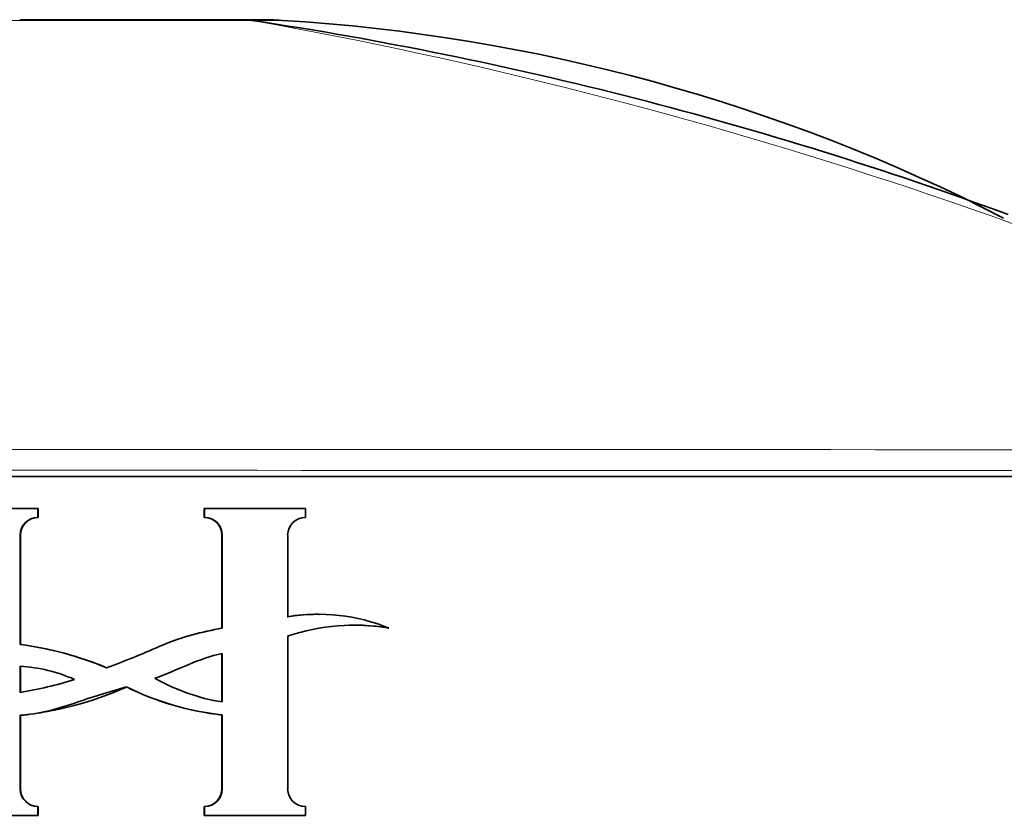
# Model space of a CAD drawing. Units: millimetres. Extents: x -199 to 1063, y 29 to 1164.
# Drawn here: x 446 to 460, y 1066 to 1077 of the extents above; entities that cross this region are included whole.
import ezdxf

# ---------------------------------------------------------------- set-up
doc = ezdxf.new("R2010")
doc.units = ezdxf.units.MM
doc.layers.add('DV4_Défaut', color=7, linetype='Continuous')
doc.layers.add('Défaut', color=7, linetype='Continuous')

# ---------------------------------------------------------------- blocks, each defined once
blk = doc.blocks.new('SE3')
at = {"layer": 'DV4_Défaut', "color": 7, "lineweight": 18}
for p, q in [((449.612, 1077.276), (446.169, 1077.276)), ((449.613, 1077.276), (449.612, 1077.276)), ((449.613, 1077.276), (450.035, 1077.276)), ((446.421, 1070.175), (446.416, 1070.175)), ((449.199, 1070.175), (449.204, 1070.175)), ((446.421, 1066.672), (446.416, 1066.672)), ((449.199, 1066.672), (449.204, 1066.672))]:
    blk.add_line(p, q, dxfattribs=at)
at = {"layer": 'DV4_Défaut', "color": 7, "lineweight": 35}
for p, q in [((446.41, 1077.285), (449.366, 1077.285)), ((449.725, 1077.285), (449.366, 1077.285)), ((425.372, 1070.985), (470.372, 1070.985)), ((445.271, 1070.54), (446.66, 1070.54)), ((446.664, 1070.54), (446.66, 1070.54)), ((446.66, 1070.54), (446.66, 1070.418)), ((446.664, 1070.54), (446.664, 1070.418)), ((448.956, 1070.54), (448.96, 1070.54)), ((448.956, 1070.418), (448.956, 1070.54)), ((448.96, 1070.54), (450.349, 1070.54)), ((448.96, 1070.418), (448.96, 1070.54)), ((450.349, 1070.54), (450.349, 1070.418)), ((446.664, 1070.418), (446.66, 1070.418)), ((448.956, 1070.418), (448.96, 1070.418)), ((446.416, 1070.175), (446.416, 1068.665)), ((446.421, 1070.175), (446.421, 1068.665)), ((449.199, 1068.89), (449.199, 1070.175)), ((449.204, 1068.89), (449.204, 1070.175)), ((450.106, 1070.175), (450.106, 1069.047)), ((450.542, 1069.08), (450.533, 1069.08)), ((449.199, 1068.89), (449.204, 1068.89)), ((450.106, 1068.777), (450.106, 1066.672)), ((451.487, 1068.892), (451.5, 1068.892)), ((446.421, 1068.665), (446.416, 1068.665)), ((449.199, 1068.541), (449.199, 1067.872)), ((449.204, 1068.541), (449.204, 1067.872)), ((446.416, 1068.005), (446.416, 1068.367)), ((446.421, 1068.005), (446.421, 1068.367)), ((446.421, 1067.688), (446.416, 1067.688)), ((446.416, 1067.688), (446.416, 1066.672)), ((446.421, 1067.688), (446.421, 1066.672)), ((449.199, 1067.693), (449.204, 1067.693)), ((449.199, 1066.672), (449.199, 1067.693)), ((449.204, 1066.672), (449.204, 1067.693)), ((446.664, 1066.43), (446.66, 1066.43)), ((446.66, 1066.43), (446.66, 1066.308)), ((446.664, 1066.43), (446.664, 1066.308)), ((448.956, 1066.43), (448.96, 1066.43)), ((448.956, 1066.308), (448.956, 1066.43)), ((448.96, 1066.308), (448.96, 1066.43)), ((450.349, 1066.43), (450.349, 1066.308)), ((446.66, 1066.308), (445.271, 1066.308)), ((446.664, 1066.308), (446.66, 1066.308)), ((448.956, 1066.308), (448.96, 1066.308)), ((450.349, 1066.308), (448.96, 1066.308))]:
    blk.add_line(p, q, dxfattribs=at)
at = {"layer": 'DV4_Défaut', "color": 7, "lineweight": 18}
for centre, radius, start, end in [((438.262, 1013.815), 64.468, 63.18137, 79.86012), ((447.85, -25712.286), 26783.641, 89.9582905, 90.0417389), ((447.845, -26681.821), 27752.889, 89.9594074, 90.040602)]:
    blk.add_arc(centre, radius, start, end, dxfattribs=at)
at = {"layer": 'DV4_Défaut', "color": 7, "lineweight": 35}
for centre, radius, start, end in [((441.688, 1024.796), 53.075, 69.7711, 81.4127), ((449.725, 1072.285), 5, 86.5316, 90), ((448.526, 1052.281), 25.04, 62.7844, 86.5622), ((446.662, 1070.173), 0.245, 90.4241, 179.3679), ((446.666, 1070.173), 0.245, 90.5277, 179.4723), ((448.954, 1070.173), 0.245, 0.5287, 89.4713), ((448.959, 1070.173), 0.245, 0.633, 89.5749), ((450.351, 1070.173), 0.246, 90.4269, 179.3651), ((450.518, 1066.512), 2.57, 89.6727, 99.4213), ((450.528, 1066.494), 2.588, 67.9393, 99.3882), ((451.029, 1066.086), 2.846, 80.4824, 108.9416), ((451.018, 1066.106), 2.826, 80.4495, 91.2773), ((445.809, 1064.031), 4.674, 67.3519, 82.5397), ((445.816, 1064.061), 4.643, 67.2763, 82.5109), ((446.271, 1066.138), 2.233, 66.3928, 86.2665), ((445.685, 1072.687), 4.74, 278.8759, 288.199), ((449.642, 1070.601), 2.764, 240.3204, 260.876), ((445.938, 1072.413), 4.75, 275.8445, 293.9737), ((449.642, 1071.643), 3.974, 243.718, 263.6671), ((449.637, 1071.618), 3.95, 243.633, 263.6399), ((446.662, 1066.675), 0.245, 180.633, 269.575), ((446.666, 1066.675), 0.245, 180.5287, 269.4713), ((448.954, 1066.675), 0.245, 270.5265, 0.1637), ((448.959, 1066.675), 0.245, 270.4243, 359.3677), ((450.351, 1066.675), 0.246, 180.6373, 269.5707)]:
    blk.add_arc(centre, radius, start, end, dxfattribs=at)
at = {"layer": 'DV4_Défaut', "color": 7, "lineweight": 18}
blk.add_ellipse((449.366, 1072.285), major_axis=(0, -5), ratio=0.807255, start_param=3.080479, end_param=3.141595, dxfattribs=at)
at = {"layer": 'DV4_Défaut', "color": 7, "lineweight": 35}
blk.add_ellipse((449.366, 1072.285), major_axis=(0, -5), ratio=0.805387, start_param=3.080524, end_param=3.141635, dxfattribs=at)
for points, knots in [([(447.609, 1068.344), (447.741, 1068.394), (447.873, 1068.443), (448.135, 1068.549), (448.263, 1068.608), (448.524, 1068.716), (448.657, 1068.762), (448.928, 1068.835), (449.066, 1068.864), (449.204, 1068.89)], [0, 0, 0, 0, 0.25, 0.25, 0.5, 0.5, 0.75, 0.75, 1, 1, 1, 1]), ([(448.462, 1068.69), (448.569, 1068.732), (448.679, 1068.768), (448.924, 1068.835), (449.061, 1068.864), (449.199, 1068.89)], [0, 0, 0, 0, 0.4500261, 0.4500261, 1, 1, 1, 1]), ([(447.883, 1068.079), (447.761, 1068.044), (447.638, 1068.01), (447.396, 1067.935), (447.276, 1067.893), (447.035, 1067.813), (446.914, 1067.774), (446.668, 1067.715), (446.543, 1067.697), (446.416, 1067.688)], [0, 0, 0, 0, 0.25, 0.25, 0.5, 0.5, 0.75, 0.75, 1, 1, 1, 1])]:
    blk.add_open_spline(points, degree=3, knots=knots, dxfattribs=at)
blk.add_open_spline([(448.274, 1068.2), (448.587, 1068.308), (448.879, 1068.476), (449.204, 1068.541)], degree=3, dxfattribs=at)

msp = doc.modelspace()

# ---------------------------------------------------------------- block references
at = {"layer": 'Défaut'}
msp.add_blockref('SE3', (0, 0), dxfattribs=at)

doc.saveas('drawing.dxf')
